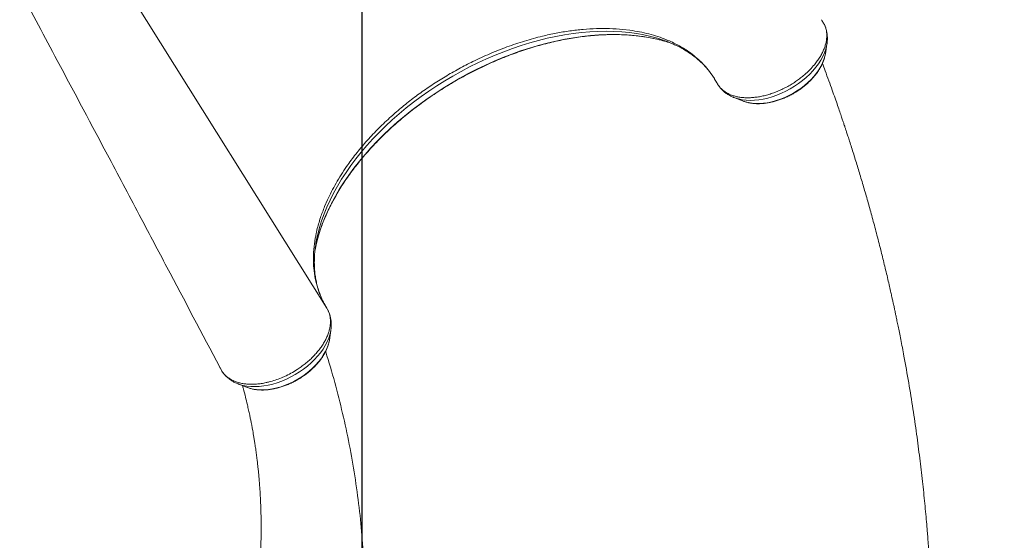
# Model space of a CAD drawing. Units: millimetres. Extents: x -17124 to -6317, y -13472 to -2830.
# Drawn here: x -10246 to -9369, y -10643 to -10179 of the extents above; entities that cross this region are included whole.
import ezdxf

# ---------------------------------------------------------------- set-up
doc = ezdxf.new("R2010")
doc.units = ezdxf.units.MM
doc.header["$PDSIZE"] = -1
doc.layers.add('QUOTE', color=212, linetype='Continuous', lineweight=18)
doc.dimstyles.new('2011', dxfattribs={"dimtxt": 30, "dimasz": 30, "dimexe": 5, "dimexo": 10, "dimgap": 10, "dimtad": 1, "dimtxsty": 'Standard', "dimcen": 2.5, "dimadec": 0, "dimazin": 0, "dimtfac": 1, "dimtmove": 0, "dimatfit": 3, "dimfxl": 1, "dimarcsym": 0})

# ---------------------------------------------------------------- blocks, each defined once
blk = doc.blocks.new('*D20')
at = {"layer": 'Defpoints', "color": 0, "transparency": 16777216}
for p in [(-9941.17, -9380.46), (-7582.59, -13160.67), (-6321.86, -13160.67)]:
    blk.add_point(p, dxfattribs=at)
at = {"layer": 'QUOTE', "color": 0, "lineweight": -2, "transparency": 16777216}
for p, q in [((-9931.17, -9380.46), (-6316.86, -9380.46)), ((-6321.86, -9410.46), (-6321.86, -13130.67)), ((-7572.59, -13160.67), (-6316.86, -13160.67))]:
    blk.add_line(p, q, dxfattribs=at)
at = {"layer": 'QUOTE', "color": 0, "transparency": 16777216}
for points in [[(-6326.86, -9410.46), (-6316.86, -9410.46), (-6321.86, -9380.46)], [(-6326.86, -13130.67), (-6316.86, -13130.67), (-6321.86, -13160.67)]]:
    blk.add_solid(points, dxfattribs=at)
at = {"layer": 'QUOTE', "color": 0, "transparency": 16777216, "insert": (-6349.36, -11270.56), "char_height": 30, "attachment_point": 5, "rotation": 90}
blk.add_mtext('3780,21', dxfattribs=at)
blk = doc.blocks.new('*D21')
at = {"layer": 'Defpoints', "color": 0, "transparency": 16777216}
for p in [(-9941.17, -9380.46), (-7582.59, -13160.67), (-7582.59, -13466.92)]:
    blk.add_point(p, dxfattribs=at)
at = {"layer": 'QUOTE', "color": 0, "lineweight": -2, "transparency": 16777216}
for p, q in [((-9941.17, -9390.46), (-9941.17, -13471.92)), ((-7582.59, -13170.67), (-7582.59, -13471.92)), ((-9911.17, -13466.92), (-7612.59, -13466.92))]:
    blk.add_line(p, q, dxfattribs=at)
at = {"layer": 'QUOTE', "color": 0, "transparency": 16777216}
for points in [[(-9911.17, -13461.92), (-9911.17, -13471.92), (-9941.17, -13466.92)], [(-7612.59, -13461.92), (-7612.59, -13471.92), (-7582.59, -13466.92)]]:
    blk.add_solid(points, dxfattribs=at)
at = {"layer": 'QUOTE', "color": 0, "transparency": 16777216, "insert": (-8761.88, -13439.42), "char_height": 30, "attachment_point": 5}
blk.add_mtext('2358,58', dxfattribs=at)

msp = doc.modelspace()

# ---------------------------------------------------------------- linework, layer by layer
at = {"color": 8, "linetype": 'Continuous', "lineweight": 15}
msp.add_line((-9972.359, -10435.967), (-10175.2, -10112.076), dxfattribs=at)
at = {"color": 7, "linetype": 'Continuous', "lineweight": 15}
for p, q in [((-9531.538, -10179.811), (-9532.044, -10179.149)), ((-9530.036, -10182.178), (-9531.538, -10179.811)), ((-9702.473, -10188.525), (-9708.749, -10187.797)), ((-9528.423, -10209.44), (-9527.091, -10200.784)), ((-9527.145, -10201.128), (-9527.091, -10200.784)), ((-9528.627, -10210.603), (-9528.423, -10209.44)), ((-9609.708, -10248.483), (-9601.545, -10251.658)), ((-9974.306, -10345.469), (-9971.799, -10339.669)), ((-9974.113, -10432.939), (-9974.776, -10431.692)), ((-9971.363, -10437.842), (-9971.884, -10436.807)), ((-9970.096, -10464.44), (-9968.764, -10455.784)), ((-10067.364, -10489.182), (-10066.211, -10491.368)), ((-10051.381, -10503.483), (-10043.218, -10506.658)), ((-10051.015, -10503.623), (-10051.381, -10503.483))]:
    msp.add_line(p, q, dxfattribs=at)
at = {"color": 8, "linetype": 'Continuous', "lineweight": 15, "flags": 128}
for points in [[(-9673.801, -10196.966), (-9677.84, -10195.674), (-9683.858, -10194.016), (-9690.076, -10192.608), (-9696.483, -10191.452), (-9703.067, -10190.551), (-9709.818, -10189.907), (-9716.723, -10189.52), (-9723.771, -10189.391), (-9730.949, -10189.52), (-9738.244, -10189.908), (-9745.643, -10190.553), (-9753.135, -10191.454), (-9760.705, -10192.61), (-9768.34, -10194.019), (-9776.027, -10195.677), (-9783.753, -10197.584), (-9791.503, -10199.734), (-9799.266, -10202.124), (-9807.025, -10204.751), (-9814.77, -10207.609), (-9822.484, -10210.693), (-9830.156, -10213.998), (-9837.772, -10217.519), (-9845.318, -10221.249), (-9852.781, -10225.181), (-9860.149, -10229.309), (-9867.407, -10233.625), (-9874.544, -10238.122), (-9881.547, -10242.793), (-9888.404, -10247.628), (-9895.103, -10252.619), (-9901.631, -10257.758), (-9907.978, -10263.036), (-9914.133, -10268.443), (-9920.084, -10273.97), (-9925.821, -10279.607), (-9931.335, -10285.345), (-9936.615, -10291.173), (-9941.653, -10297.081), (-9946.439, -10303.058), (-9950.965, -10309.095), (-9955.224, -10315.181), (-9959.207, -10321.305), (-9962.908, -10327.456), (-9966.32, -10333.624), (-9969.437, -10339.798), (-9972.254, -10345.966), (-9974.767, -10352.119), (-9976.969, -10358.245), (-9978.859, -10364.334), (-9980.431, -10370.375), (-9981.193, -10373.833)], [(-9675.967, -10197.093), (-9681.294, -10195.858), (-9687.771, -10194.631), (-9694.429, -10193.659), (-9701.257, -10192.944), (-9708.242, -10192.488), (-9715.374, -10192.29), (-9722.639, -10192.352), (-9730.025, -10192.673), (-9737.52, -10193.252), (-9745.111, -10194.089), (-9752.785, -10195.182), (-9760.529, -10196.53), (-9768.33, -10198.13), (-9776.174, -10199.979), (-9784.048, -10202.074), (-9791.938, -10204.412), (-9799.832, -10206.988), (-9807.715, -10209.798), (-9815.575, -10212.838), (-9823.397, -10216.103), (-9831.169, -10219.585), (-9838.877, -10223.281), (-9846.508, -10227.183), (-9854.049, -10231.285), (-9861.487, -10235.579), (-9868.81, -10240.059), (-9876.005, -10244.717), (-9883.059, -10249.544), (-9889.961, -10254.533), (-9896.699, -10259.676), (-9903.262, -10264.962), (-9909.638, -10270.384), (-9915.816, -10275.932), (-9921.785, -10281.597), (-9927.537, -10287.368), (-9933.06, -10293.237), (-9938.346, -10299.193), (-9943.385, -10305.225), (-9948.169, -10311.324), (-9952.689, -10317.48), (-9956.939, -10323.681), (-9960.91, -10329.918), (-9964.595, -10336.178), (-9967.99, -10342.453), (-9971.087, -10348.731), (-9973.882, -10355.001), (-9976.37, -10361.253), (-9978.546, -10367.476), (-9980.407, -10373.66), (-9980.73, -10374.851)], [(-9609.685, -10248.492), (-9608.971, -10248.759), (-9605.882, -10249.703), (-9602.584, -10250.387), (-9599.099, -10250.806), (-9595.452, -10250.957), (-9591.669, -10250.838), (-9587.775, -10250.452), (-9583.796, -10249.801), (-9579.762, -10248.888), (-9575.699, -10247.721), (-9571.636, -10246.307), (-9567.601, -10244.656), (-9563.621, -10242.78), (-9559.724, -10240.692), (-9555.938, -10238.406), (-9552.288, -10235.937), (-9548.8, -10233.304), (-9545.497, -10230.523), (-9542.403, -10227.615), (-9539.539, -10224.6), (-9536.924, -10221.498), (-9534.578, -10218.33), (-9532.515, -10215.12), (-9530.751, -10211.888), (-9529.298, -10208.657), (-9528.165, -10205.45), (-9527.36, -10202.289), (-9527.145, -10201.128)], [(-9601.545, -10251.658), (-9600.004, -10252.206), (-9597.045, -10253.001), (-9593.888, -10253.537), (-9590.559, -10253.81), (-9587.081, -10253.818), (-9583.483, -10253.562), (-9579.792, -10253.042), (-9576.036, -10252.263), (-9572.245, -10251.232), (-9568.447, -10249.955), (-9564.672, -10248.443), (-9560.949, -10246.708), (-9557.306, -10244.762), (-9553.772, -10242.621), (-9550.374, -10240.302), (-9547.138, -10237.821), (-9544.089, -10235.199), (-9541.25, -10232.456), (-9538.644, -10229.612), (-9536.29, -10226.689), (-9534.206, -10223.711), (-9532.41, -10220.699), (-9530.913, -10217.678), (-9529.729, -10214.67), (-9528.866, -10211.699), (-9528.627, -10210.603)], [(-9968.765, -10455.793), (-9968.893, -10456.56), (-9969.62, -10459.708), (-9970.677, -10462.906), (-9972.057, -10466.133), (-9973.749, -10469.366), (-9975.743, -10472.584), (-9978.025, -10475.763), (-9980.578, -10478.883), (-9983.386, -10481.92), (-9986.428, -10484.855), (-9989.684, -10487.667), (-9993.131, -10490.337), (-9996.746, -10492.845), (-10000.503, -10495.176), (-10004.376, -10497.311), (-10008.339, -10499.238), (-10012.363, -10500.942), (-10016.423, -10502.412), (-10020.488, -10503.638), (-10024.532, -10504.611), (-10028.525, -10505.324), (-10032.442, -10505.772), (-10036.254, -10505.953), (-10039.934, -10505.865), (-10043.459, -10505.509), (-10046.803, -10504.886), (-10049.943, -10504.002), (-10051.015, -10503.623)], [(-9970.096, -10464.44), (-9970.392, -10466.05), (-9971.183, -10469.009), (-9972.297, -10472.011), (-9973.725, -10475.031), (-9975.457, -10478.047), (-9977.478, -10481.035), (-9979.774, -10483.971), (-9982.326, -10486.835), (-9985.115, -10489.602), (-9988.119, -10492.253), (-9991.316, -10494.766), (-9994.681, -10497.123), (-9998.187, -10499.305), (-10001.808, -10501.295), (-10005.516, -10503.078), (-10009.282, -10504.641), (-10013.078, -10505.97), (-10016.873, -10507.057), (-10020.639, -10507.892), (-10024.347, -10508.469), (-10027.968, -10508.784), (-10031.474, -10508.835), (-10034.839, -10508.62), (-10038.036, -10508.142), (-10041.04, -10507.404), (-10043.218, -10506.658)]]:
    msp.add_lwpolyline(points, dxfattribs=at)
at = {"color": 7, "linetype": 'Continuous', "lineweight": 15, "flags": 128}
msp.add_lwpolyline([(-9980.73, -10374.851), (-9981.949, -10379.793), (-9982.831, -10384.013)], dxfattribs=at)
at = {"color": 7, "linetype": 'Continuous', "lineweight": 15}
for centre, radius, start, end in [((-9708.487, -10326.426), 133.36, 70.891199, 75.88579), ((-9710.948, -10306.941), 116.079, 65.75339, 71.336039), ((-9867.098, -10397.398), 116.503, 168.330163, 174.058777)]:
    msp.add_arc(centre, radius, start, end, dxfattribs=at)
for points, knots in [([(-10245.785, -10152.786), (-10234.631, -10173.651), (-10208.034, -10223.408), (-10171.994, -10291.289), (-10139.53, -10352.571), (-10106.67, -10414.708), (-10083.401, -10458.818), (-10067.742, -10488.502)], [0, 0, 0, 0, 0.1866605, 0.4451333, 0.6060281, 0.7348702, 1, 1, 1, 1]), ([(-9530.036, -10182.178), (-9529.607, -10182.992), (-9528.745, -10184.624), (-9527.875, -10187.302), (-9527.321, -10190.168), (-9527.136, -10193.17), (-9527.314, -10196.248), (-9527.841, -10199.411), (-9528.721, -10202.7), (-9529.959, -10206.01), (-9531.531, -10209.305), (-9533.404, -10212.617), (-9535.616, -10215.94), (-9538.535, -10219.683), (-9542.277, -10223.852), (-9546.463, -10227.777), (-9550.473, -10231.005), (-9554.097, -10233.697), (-9557.936, -10236.237), (-9562.015, -10238.587), (-9566.149, -10240.739), (-9570.313, -10242.662), (-9574.501, -10244.29), (-9578.755, -10245.694), (-9582.966, -10246.871), (-9587.126, -10247.739), (-9591.216, -10248.322), (-9595.236, -10248.668), (-9599.131, -10248.705), (-9602.858, -10248.441), (-9606.385, -10247.925), (-9609.756, -10247.112), (-9612.289, -10246.219), (-9614.315, -10245.339), (-9616.512, -10244.236), (-9619.28, -10242.405), (-9622.536, -10239.475), (-9624.138, -10236.94), (-9625.072, -10235.461)], [0, 0, 0, 0, 0.02622992, 0.05264162, 0.0796289, 0.10681563, 0.13304558, 0.15945812, 0.18644748, 0.21363535, 0.23983985, 0.26622786, 0.29319014, 0.32035048, 0.35910615, 0.39846031, 0.42462284, 0.45096889, 0.47788528, 0.50499938, 0.53289437, 0.55908929, 0.58546623, 0.61241454, 0.63956301, 0.66575803, 0.6921347, 0.71908399, 0.74623104, 0.77244832, 0.79884799, 0.82582141, 0.85299332, 0.86362851, 0.88095845, 0.91565756, 0.95078259, 1, 1, 1, 1]), ([(-9527.186, -10201.187), (-9527.129, -10200.902), (-9526.856, -10199.518), (-9526.683, -10197.054), (-9526.69, -10193.84), (-9527.035, -10190.726), (-9527.717, -10187.752), (-9528.348, -10185.68), (-9528.835, -10184.649), (-9528.897, -10184.517)], [0, 0, 0, 0, 0.0497001, 0.2411967, 0.4294327, 0.6141559, 0.7954785, 0.9738397, 1, 1, 1, 1]), ([(-9980.767, -10375.034), (-9980.762, -10375.014), (-9980.294, -10373.095), (-9979.107, -10369.228), (-9977.185, -10363.441), (-9974.952, -10357.614), (-9972.456, -10351.765), (-9969.688, -10345.9), (-9966.656, -10340.029), (-9963.362, -10334.161), (-9959.811, -10328.304), (-9956.009, -10322.468), (-9951.962, -10316.662), (-9947.675, -10310.894), (-9943.154, -10305.174), (-9938.407, -10299.511), (-9933.44, -10293.912), (-9928.261, -10288.388), (-9922.877, -10282.946), (-9917.297, -10277.594), (-9911.529, -10272.343), (-9905.583, -10267.198), (-9899.466, -10262.169), (-9893.189, -10257.263), (-9886.76, -10252.488), (-9880.191, -10247.852), (-9873.49, -10243.36), (-9866.668, -10239.021), (-9859.736, -10234.841), (-9852.704, -10230.826), (-9845.583, -10226.983), (-9838.384, -10223.317), (-9831.118, -10219.835), (-9823.796, -10216.541), (-9816.43, -10213.44), (-9809.03, -10210.537), (-9801.609, -10207.837), (-9794.177, -10205.343), (-9786.747, -10203.06), (-9779.329, -10200.99), (-9771.935, -10199.137), (-9764.577, -10197.503), (-9757.265, -10196.091), (-9750.012, -10194.902), (-9742.828, -10193.939), (-9735.724, -10193.202), (-9728.711, -10192.692), (-9721.8, -10192.41), (-9715.002, -10192.355), (-9708.326, -10192.529), (-9701.783, -10192.929), (-9695.385, -10193.556), (-9689.134, -10194.404), (-9683.061, -10195.492), (-9678.609, -10196.42), (-9676.243, -10197.054), (-9675.782, -10197.177)], [0, 0, 0, 0, 0.0001994, 0.0193548, 0.0385, 0.0576375, 0.0767696, 0.0958979, 0.1150242, 0.1341496, 0.153275, 0.172401, 0.1915283, 0.2106574, 0.2297886, 0.2489221, 0.268058, 0.2871963, 0.3063371, 0.3254801, 0.3446254, 0.3637727, 0.3829218, 0.4020726, 0.4212248, 0.4403781, 0.4595324, 0.4786874, 0.4978429, 0.5169985, 0.536154, 0.5553091, 0.5744635, 0.593617, 0.6127693, 0.6319201, 0.6510693, 0.6702165, 0.6893616, 0.7085044, 0.7276446, 0.7467821, 0.7659168, 0.7850487, 0.8041776, 0.8233037, 0.8424272, 0.8615481, 0.880667, 0.8997844, 0.9189009, 0.9380174, 0.9571348, 0.9762544, 0.9953781, 1, 1, 1, 1]), ([(-9971.799, -10339.669), (-9970.627, -10337.196), (-9968.281, -10332.243), (-9964.199, -10324.784), (-9959.712, -10317.299), (-9953.953, -10308.616), (-9946.667, -10298.793), (-9937.56, -10287.82), (-9927.491, -10277.059), (-9918.615, -10268.524), (-9909.791, -10260.644), (-9901.096, -10253.418), (-9890.184, -10245.13), (-9878.837, -10237.226), (-9867.034, -10229.781), (-9854.816, -10222.763), (-9841.537, -10215.87), (-9829.73, -10210.478), (-9819.604, -10206.291), (-9811.895, -10203.339), (-9804.1, -10200.605), (-9796.223, -10198.096), (-9788.333, -10195.82), (-9778.969, -10193.396), (-9768.172, -10191.054), (-9756.013, -10189.056), (-9743.999, -10187.661), (-9732.147, -10186.969), (-9720.289, -10186.93), (-9712.662, -10187.503), (-9708.749, -10187.797)], [0, 0, 0, 0, 0.0295146, 0.0591054, 0.0889291, 0.1188316, 0.1635694, 0.2085745, 0.2544157, 0.3005443, 0.3206351, 0.3608346, 0.4012275, 0.4414271, 0.48182, 0.5228132, 0.5640116, 0.6122205, 0.6364766, 0.6607749, 0.6855577, 0.7103857, 0.7353505, 0.7603615, 0.7994847, 0.8386079, 0.8779094, 0.9177629, 0.9578048, 1, 1, 1, 1]), ([(-9702.473, -10188.525), (-9699.583, -10188.969), (-9693.803, -10189.857), (-9685.516, -10191.758), (-9677.543, -10194.075), (-9668.735, -10197.316), (-9659.417, -10201.697), (-9650.954, -10206.892), (-9644.168, -10212.075), (-9638.786, -10216.959), (-9633.737, -10222.442), (-9629.049, -10228.553), (-9626.4, -10233.155), (-9625.072, -10235.461)], [0, 0, 0, 0, 0.0809216, 0.16184313, 0.24380041, 0.32575767, 0.44598132, 0.56620503, 0.64867409, 0.73121035, 0.81367937, 0.90664633, 1, 1, 1, 1]), ([(-9663.554, -10201.018), (-9662.497, -10201.495), (-9659.837, -10202.695), (-9655.825, -10204.838), (-9651.49, -10207.419), (-9647.389, -10210.197), (-9643.515, -10213.161), (-9639.872, -10216.31), (-9636.487, -10219.653), (-9634.001, -10222.352), (-9632.734, -10223.989), (-9632.42, -10224.394)], [0, 0, 0, 0, 0.0814509, 0.2051341, 0.3292431, 0.4538473, 0.5790102, 0.7047815, 0.8311887, 0.9582263, 1, 1, 1, 1]), ([(-9601.026, -10251.827), (-9600.812, -10251.914), (-9599.711, -10252.362), (-9597.541, -10252.938), (-9594.526, -10253.542), (-9591.343, -10253.886), (-9588.034, -10253.992), (-9584.62, -10253.853), (-9581.126, -10253.474), (-9577.576, -10252.859), (-9573.994, -10252.013), (-9570.403, -10250.944), (-9566.825, -10249.659), (-9563.285, -10248.169), (-9559.803, -10246.482), (-9556.403, -10244.611), (-9553.105, -10242.567), (-9549.931, -10240.364), (-9546.902, -10238.014), (-9544.036, -10235.532), (-9541.354, -10232.934), (-9538.872, -10230.233), (-9536.608, -10227.447), (-9534.578, -10224.592), (-9532.798, -10221.683), (-9531.28, -10218.739), (-9530.05, -10215.78), (-9529.158, -10213.087), (-9528.815, -10211.396), (-9528.671, -10210.684)], [0, 0, 0, 0, 0.0090926, 0.0469882, 0.0851781, 0.1235764, 0.1621018, 0.2006883, 0.2392827, 0.2778558, 0.3163958, 0.3548998, 0.3933703, 0.4318137, 0.4702381, 0.5086534, 0.5470699, 0.5854961, 0.6239415, 0.6624167, 0.7009318, 0.7394958, 0.7781153, 0.8167932, 0.8555259, 0.8943001, 0.9330798, 0.9718067, 1, 1, 1, 1]), ([(-9432.744, -10776.178), (-9432.706, -10772.37), (-9432.612, -10763.17), (-9432.664, -10748.88), (-9432.85, -10733.588), (-9433.17, -10719.158), (-9433.565, -10706.472), (-9433.994, -10695.42), (-9434.421, -10685.959), (-9434.867, -10677.218), (-9435.314, -10669.316), (-9435.744, -10662.304), (-9436.146, -10656.181), (-9436.51, -10650.932), (-9436.853, -10646.198), (-9437.211, -10641.458), (-9437.675, -10635.55), (-9438.287, -10628.167), (-9439.064, -10619.389), (-9440.27, -10606.636), (-9442.003, -10589.997), (-9444.43, -10569.349), (-9447.258, -10547.855), (-9450.524, -10525.524), (-9454.266, -10502.362), (-9457.496, -10484.171), (-9459.918, -10471.306), (-9461.274, -10464.29), (-9462.539, -10457.901), (-9463.672, -10452.297), (-9464.664, -10447.477), (-9465.507, -10443.439), (-9466.162, -10440.337), (-9466.646, -10438.069), (-9467.019, -10436.328), (-9467.413, -10434.501), (-9467.904, -10432.237), (-9468.527, -10429.386), (-9469.286, -10425.951), (-9470.246, -10421.656), (-9471.43, -10416.434), (-9472.847, -10410.294), (-9474.392, -10403.733), (-9475.995, -10397.056), (-9477.604, -10390.488), (-9479.912, -10381.236), (-9482.932, -10369.486), (-9486.647, -10355.589), (-9490.304, -10342.389), (-9493.953, -10329.65), (-9497.033, -10319.229), (-9499.518, -10311.014), (-9501.359, -10305.014), (-9503.231, -10299.004), (-9505.088, -10293.123), (-9506.803, -10287.766), (-9508.276, -10283.222), (-9509.447, -10279.638), (-9510.276, -10277.123), (-9510.856, -10275.368), (-9511.359, -10273.852), (-9512.03, -10271.838), (-9512.943, -10269.111), (-9514.165, -10265.486), (-9515.724, -10260.904), (-9517.65, -10255.309), (-9519.913, -10248.823), (-9522.522, -10241.452), (-9525.476, -10233.257), (-9528.357, -10225.384), (-9530.276, -10220.272), (-9531.078, -10218.138)], [0, 0, 0, 0, 0.0198521, 0.0479529, 0.0745796, 0.0997325, 0.1234113, 0.140982, 0.1576405, 0.1730206, 0.1868511, 0.1991319, 0.2098626, 0.2190428, 0.2267349, 0.2347651, 0.2439778, 0.2578307, 0.2736394, 0.2902368, 0.3250934, 0.3615291, 0.3995481, 0.4391608, 0.4803714, 0.5231834, 0.5365806, 0.5494349, 0.5608929, 0.5709518, 0.5796111, 0.5868701, 0.5927286, 0.5963489, 0.5991116, 0.6021315, 0.6062074, 0.6113396, 0.6175281, 0.6247734, 0.6345623, 0.6457906, 0.6580367, 0.6701441, 0.6820464, 0.6937437, 0.7205035, 0.746122, 0.7697412, 0.7928696, 0.8161441, 0.8271674, 0.8382234, 0.8493121, 0.8604336, 0.8708182, 0.8790375, 0.8856812, 0.8907485, 0.8930321, 0.8954516, 0.8991849, 0.9042509, 0.9106498, 0.9193998, 0.9298234, 0.9419215, 0.9556953, 0.9711462, 0.9879552, 1, 1, 1, 1]), ([(-9628.722, -10229.433), (-9628.415, -10229.868), (-9627.705, -10230.877), (-9627.099, -10231.946), (-9626.754, -10232.554)], [0, 0, 0, 0, 0.4316276, 1, 1, 1, 1]), ([(-9624.618, -10236.232), (-9624.493, -10236.45), (-9623.886, -10237.51), (-9622.585, -10239.283), (-9620.654, -10241.479), (-9618.475, -10243.465), (-9616.076, -10245.252), (-9613.448, -10246.806), (-9611.298, -10247.881), (-9609.981, -10248.353), (-9609.66, -10248.468)], [0, 0, 0, 0, 0.03881088, 0.18853298, 0.33817523, 0.48845113, 0.64009738, 0.79373581, 0.94981623, 1, 1, 1, 1]), ([(-9972.359, -10435.967), (-9973.403, -10434.193), (-9975.489, -10430.646), (-9977.499, -10426.249), (-9978.596, -10423.507), (-9979.169, -10421.997), (-9980.468, -10418.381), (-9982.287, -10411.95), (-9983.805, -10402.926), (-9984.395, -10393.508), (-9984.055, -10383.786), (-9983.044, -10375.867), (-9982.113, -10370.989), (-9981.601, -10368.561), (-9980.515, -10363.771), (-9978.311, -10355.881), (-9975.589, -10348.803), (-9974.306, -10345.469)], [0, 0, 0, 0, 0.0722471, 0.1444942, 0.1689844, 0.175351, 0.200818, 0.3027456, 0.4058507, 0.5092193, 0.612588, 0.7156931, 0.7550937, 0.7620378, 0.7898156, 0.901004, 1, 1, 1, 1]), ([(-9976.823, -10427.514), (-9977.163, -10426.776), (-9978.158, -10424.613), (-9979.506, -10420.863), (-9980.883, -10416.287), (-9981.962, -10411.576), (-9982.761, -10406.749), (-9983.273, -10401.812), (-9983.507, -10396.776), (-9983.437, -10391.637), (-9983.237, -10387.736), (-9982.97, -10385.52), (-9982.917, -10385.08)], [0, 0, 0, 0, 0.0599744, 0.1756681, 0.2910135, 0.4058955, 0.5202426, 0.6340256, 0.7472507, 0.8599509, 0.9721763, 1, 1, 1, 1]), ([(-10066.211, -10491.368), (-10065.89, -10491.893), (-10065.077, -10493.219), (-10063.472, -10495.173), (-10061.327, -10497.197), (-10058.796, -10499.018), (-10055.974, -10500.555), (-10052.954, -10501.772), (-10049.751, -10502.711), (-10046.287, -10503.393), (-10042.626, -10503.776), (-10038.802, -10503.878), (-10034.82, -10503.706), (-10030.682, -10503.225), (-10026.953, -10502.543), (-10022.812, -10501.583), (-10018.266, -10500.242), (-10013.664, -10498.513), (-10008.976, -10496.484), (-10004.241, -10494.093), (-9999.283, -10491.14), (-9995.032, -10488.246), (-9991.449, -10485.494), (-9988.01, -10482.573), (-9984.801, -10479.529), (-9981.871, -10476.372), (-9979.2, -10473.15), (-9976.775, -10469.835), (-9974.677, -10466.459), (-9972.904, -10463.098), (-9971.447, -10459.771), (-9970.328, -10456.407), (-9969.565, -10453.107), (-9969.144, -10449.933), (-9969.087, -10446.839), (-9969.389, -10443.825), (-9970.027, -10441.014), (-9971.01, -10438.376), (-9971.875, -10436.748), (-9972.359, -10435.968), (-9972.359, -10435.967)], [0, 0, 0, 0, 0.0174642, 0.04417, 0.0710682, 0.0993567, 0.1278751, 0.1540582, 0.1804229, 0.2073602, 0.2344948, 0.2610475, 0.2877902, 0.3151306, 0.3426777, 0.3598274, 0.3941646, 0.4289144, 0.4472888, 0.4840841, 0.521389, 0.5475907, 0.5739741, 0.6009307, 0.6280858, 0.6543003, 0.680697, 0.707668, 0.7348374, 0.7610493, 0.7874438, 0.8144119, 0.8415783, 0.8677774, 0.8941582, 0.9211117, 0.9482643, 0.9740289, 0.9999664, 1, 1, 1, 1]), ([(-9968.806, -10455.802), (-9968.723, -10455.324), (-9968.449, -10453.751), (-9968.325, -10451.11), (-9968.431, -10447.923), (-9968.869, -10444.844), (-9969.636, -10441.91), (-9970.361, -10439.8), (-9970.917, -10438.722), (-9971.019, -10438.525)], [0, 0, 0, 0, 0.0798882, 0.2626703, 0.44222, 0.6183964, 0.7914049, 0.9617437, 1, 1, 1, 1]), ([(-10042.699, -10506.817), (-10042.253, -10506.988), (-10040.906, -10507.506), (-10038.466, -10508.114), (-10035.406, -10508.652), (-10032.189, -10508.936), (-10028.851, -10508.98), (-10025.414, -10508.78), (-10021.904, -10508.34), (-10018.343, -10507.666), (-10014.757, -10506.763), (-10011.167, -10505.638), (-10007.597, -10504.301), (-10004.069, -10502.76), (-10000.606, -10501.025), (-9997.23, -10499.109), (-9993.961, -10497.024), (-9990.822, -10494.782), (-9987.832, -10492.397), (-9985.011, -10489.884), (-9982.378, -10487.258), (-9979.95, -10484.535), (-9977.744, -10481.73), (-9975.776, -10478.859), (-9974.062, -10475.94), (-9972.611, -10472.99), (-9971.459, -10470.031), (-9970.709, -10467.636), (-9970.455, -10466.244), (-9970.379, -10465.827)], [0, 0, 0, 0, 0.0187741, 0.0568204, 0.0951402, 0.1336472, 0.1722631, 0.2109265, 0.2495867, 0.2882217, 0.326822, 0.3653865, 0.4039188, 0.4424258, 0.4809162, 0.5194, 0.5578878, 0.5963871, 0.6349083, 0.6734621, 0.7120583, 0.7507054, 0.7894093, 0.8281714, 0.8669862, 0.9058372, 0.9446793, 0.9834513, 1, 1, 1, 1]), ([(-9942.159, -10782.792), (-9941.395, -10774.388), (-9939.746, -10756.23), (-9938.491, -10728.462), (-9938.127, -10699.488), (-9938.843, -10670.685), (-9940.603, -10642.064), (-9943.415, -10613.641), (-9947.273, -10585.427), (-9952.187, -10557.44), (-9958.112, -10529.682), (-9965.205, -10502.213), (-9970.353, -10483.861), (-9973.421, -10474.757), (-9973.465, -10474.628)], [0, 0, 0, 0, 0.0793105, 0.1713563, 0.2633405, 0.3552774, 0.4471809, 0.5390648, 0.6309431, 0.7228295, 0.8147379, 0.9066824, 0.9986774, 1, 1, 1, 1]), ([(-10067.692, -10488.477), (-10067.593, -10488.717), (-10067.494, -10488.958), (-10067.364, -10489.182), (-10067.364, -10489.182)], [0, 0, 0, 0, 0.9980082, 1, 1, 1, 1]), ([(-10064.858, -10493.367), (-10064.477, -10493.889), (-10063.523, -10495.196), (-10061.71, -10497.072), (-10059.474, -10499.007), (-10057.009, -10500.731), (-10054.318, -10502.218), (-10052.282, -10503.182), (-10051.106, -10503.575), (-10050.944, -10503.629)], [0, 0, 0, 0, 0.1121538, 0.2806932, 0.4501967, 0.6214622, 0.79514, 0.9716681, 1, 1, 1, 1]), ([(-10047.422, -10505.023), (-10047.15, -10505.997), (-10046.202, -10509.398), (-10044.761, -10515.063), (-10043.228, -10521.394), (-10042.013, -10526.742), (-10041.077, -10531.066), (-10040.312, -10534.759), (-10039.711, -10537.771), (-10039.267, -10540.065), (-10038.896, -10542.032), (-10038.507, -10544.134), (-10038.029, -10546.8), (-10037.487, -10549.935), (-10036.92, -10553.367), (-10036.311, -10557.241), (-10035.668, -10561.58), (-10035.019, -10566.282), (-10034.443, -10570.8), (-10033.988, -10574.653), (-10033.652, -10577.68), (-10033.412, -10579.962), (-10033.207, -10581.983), (-10033.005, -10584.064), (-10032.778, -10586.521), (-10032.507, -10589.645), (-10032.203, -10593.465), (-10031.892, -10597.853), (-10031.611, -10602.439), (-10031.356, -10607.328), (-10031.14, -10612.496), (-10030.971, -10617.941), (-10030.863, -10623.271), (-10030.814, -10628.23), (-10030.811, -10632.562), (-10030.843, -10637.067), (-10030.923, -10642.181), (-10031.087, -10648.281), (-10031.339, -10654.765), (-10031.686, -10661.525), (-10032.105, -10668.081), (-10032.599, -10674.597), (-10033.178, -10681.238), (-10033.917, -10688.637), (-10034.845, -10696.8), (-10035.874, -10704.784), (-10036.97, -10712.465), (-10038.092, -10719.706), (-10039.336, -10727.116), (-10040.653, -10734.403), (-10041.98, -10741.285), (-10043.287, -10747.688), (-10044.595, -10753.781), (-10045.885, -10759.527), (-10047.153, -10764.941), (-10048.291, -10769.646), (-10049.028, -10772.565), (-10049.351, -10773.843)], [0, 0, 0, 0, 0.0113262, 0.0395589, 0.0655231, 0.0843302, 0.1010263, 0.1150996, 0.1265514, 0.1353824, 0.1412167, 0.1488985, 0.1590179, 0.1710439, 0.1838974, 0.1975473, 0.2146578, 0.2328765, 0.2507601, 0.2658198, 0.2763492, 0.2848139, 0.2914356, 0.2989292, 0.3080991, 0.3189455, 0.3338819, 0.3508102, 0.367934, 0.3849901, 0.4052072, 0.4253292, 0.4453567, 0.4641715, 0.4801151, 0.4931701, 0.5138966, 0.5367121, 0.5607659, 0.5857242, 0.6115891, 0.6333409, 0.6578639, 0.6851916, 0.7153307, 0.748289, 0.7735616, 0.8002808, 0.8283084, 0.8553711, 0.880674, 0.9042132, 0.9259848, 0.9478875, 0.9676421, 0.985837, 1, 1, 1, 1])]:
    msp.add_open_spline(points, degree=3, knots=knots, dxfattribs=at)

# ---------------------------------------------------------------- dimensions: what is measured, and where the dimension line sits
at = {"layer": 'QUOTE'}
dim = msp.add_linear_dim(base=(-6321.857, -13160.67), p1=(-9941.17, -9380.456), p2=(-7582.585, -13160.67), angle=90, dimstyle='2011', override={"dimpost": '<>'}, dxfattribs=at)
dim.commit()
dim.dimension.update_dxf_attribs({"geometry": '*D20', "text_midpoint": (-6349.357, -11270.563)})
dim = msp.add_linear_dim(base=(-7582.5854, -13466.9238), p1=(-9941.1698, -9380.4565), p2=(-7582.5854, -13160.6695), dimstyle='2011', override={"dimpost": '<>'}, dxfattribs=at)
dim.commit()
dim.dimension.update_dxf_attribs({"geometry": '*D21', "text_midpoint": (-8761.8776, -13439.4238)})

doc.saveas('drawing.dxf')
